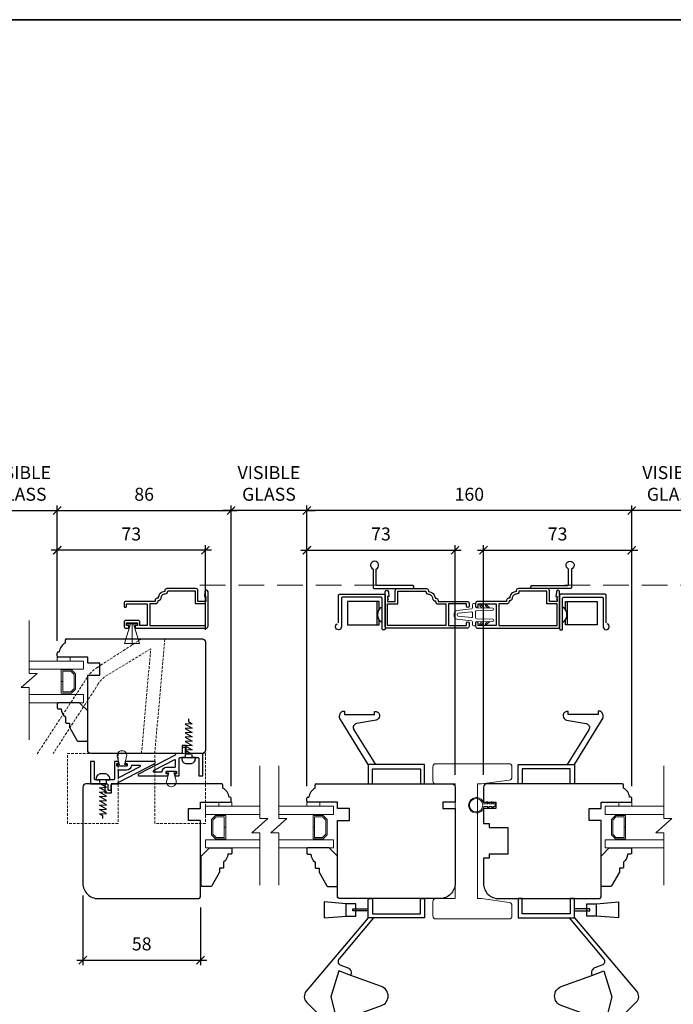
# Model space of a CAD drawing. Extents: x 142 to 2241, y -173 to 1956.
# Drawn here: x 1640 to 1962, y 801 to 1287 of the extents above; entities that cross this region are included whole.
import ezdxf

# ---------------------------------------------------------------- set-up
doc = ezdxf.new("R2010")
doc.units = 0
doc.header["$LTSCALE"] = 0.2
doc.header["$MEASUREMENT"] = 0
doc.header["$PDMODE"] = 2
doc.header["$PDSIZE"] = -2
doc.linetypes.add('HIDDEN', pattern=[9.525, 6.35, -3.175])
doc.layers.get('0').update_dxf_attribs({"color": 5, "linetype": 'CONTINUOUS', "lineweight": 20})
doc.layers.get('DEFPOINTS').update_dxf_attribs({"color": 2, "linetype": 'CONTINUOUS'})
for name, color, linetype, lineweight in [('1', 1, 'CONTINUOUS', 13), ('2', 2, 'CONTINUOUS', 9), ('6', 6, 'CONTINUOUS', 5), ('8', 7, 'CONTINUOUS', 35)]:
    doc.layers.add(name, color=color, linetype=linetype, lineweight=lineweight)
for name, color, linetype in [('3', 3, 'CONTINUOUS'), ('7', 7, 'CONTINUOUS'), ('DIMENSION', 2, 'CONTINUOUS'), ('HARDWARE', 1, 'CONTINUOUS'), ('METALCLAD', 3, 'CONTINUOUS'), ('MISCELLANEOUS', 6, 'CONTINUOUS')]:
    doc.layers.add(name, color=color, linetype=linetype)
doc.styles.add('ROMANS', font='romans')
doc.dimstyles.new('SECTIONIMP', dxfattribs={"dimscale": 0.073, "dimtxt": 3.2, "dimasz": 2, "dimexe": 1.25, "dimexo": 3, "dimgap": 2, "dimtad": 1, "dimtoh": 1, "dimdec": 4, "dimzin": 11, "dimdsep": 46, "dimlunit": 4, "dimtxsty": 'ROMANS', "dimblk": 'ARCHTICK', "dimcen": 0, "dimdle": 1.5, "dimclrd": 256, "dimclre": 256, "dimclrt": 256, "dimazin": 0, "dimtfac": 1, "dimtdec": 4, "dimtix": 1, "dimtmove": 0, "dimatfit": 0, "dimldrblk": 'ARCHTICK', "dimfxl": 0, "dimfrac": 2, "dimtzin": 0, "dimarcsym": 0})

# ---------------------------------------------------------------- blocks, each defined once
blk = doc.blocks.new('_ArchTick')
at = {"color": 0, "linetype": 'ByBlock', "const_width": 0.15}
blk.add_lwpolyline([(-0.5, -0.5), (0.5, 0.5)], dxfattribs=at)
blk = doc.blocks.new('*D31')
at = {"layer": '2', "lineweight": -2}
for p, q in [((1734.43, 1025.19), (1655.42, 1025.19)), ((1658.42, 980.57), (1658.42, 1027.69)), ((1731.43, 986.07), (1731.43, 1027.69))]:
    blk.add_line(p, q, dxfattribs=at)
at = {"layer": 'DEFPOINTS', "color": 0}
for p in [(1658.42, 1025.19), (1731.43, 980.07), (1658.42, 974.57)]:
    blk.add_point(p, dxfattribs=at)
at = {"layer": '2', "lineweight": -2, "xscale": 4, "yscale": 4, "zscale": 4, "rotation": 180}
blk.add_blockref('_ArchTick', (1658.42, 1025.19), dxfattribs=at)
at = {"layer": '2', "lineweight": -2, "xscale": 4, "yscale": 4, "zscale": 4}
blk.add_blockref('_ArchTick', (1731.43, 1025.19), dxfattribs=at)
at = {"layer": '2', "insert": (1694.92, 1032.39), "char_height": 6.4, "attachment_point": 5, "style": 'ROMANS'}
blk.add_mtext('73', dxfattribs=at)
blk = doc.blocks.new('*D33')
at = {"layer": '2', "lineweight": -2}
for p, q in [((1655.42, 1044.76), (1747.04, 1044.76)), ((1658.42, 980.57), (1658.42, 1047.26)), ((1744.04, 909.03), (1744.04, 1047.26))]:
    blk.add_line(p, q, dxfattribs=at)
at = {"layer": 'DEFPOINTS', "color": 0}
for p in [(1744.04, 1044.76), (1658.42, 974.57), (1744.04, 903.03)]:
    blk.add_point(p, dxfattribs=at)
at = {"layer": '2', "lineweight": -2, "xscale": 4, "yscale": 4, "zscale": 4, "rotation": 180}
blk.add_blockref('_ArchTick', (1658.42, 1044.76), dxfattribs=at)
at = {"layer": '2', "lineweight": -2, "xscale": 4, "yscale": 4, "zscale": 4}
blk.add_blockref('_ArchTick', (1744.04, 1044.76), dxfattribs=at)
at = {"layer": '2', "insert": (1701.23, 1051.96), "char_height": 6.4, "attachment_point": 5, "style": 'ROMANS'}
blk.add_mtext('86', dxfattribs=at)
blk = doc.blocks.new('*D34')
at = {"layer": '2', "lineweight": -2}
for p, q in [((1778.42, 1025.19), (1857.43, 1025.19)), ((1781.42, 909.03), (1781.42, 1027.69)), ((1854.43, 914.53), (1854.43, 1027.69))]:
    blk.add_line(p, q, dxfattribs=at)
at = {"layer": 'DEFPOINTS', "color": 0}
for p in [(1854.43, 1025.19), (1854.43, 908.53), (1781.42, 903.03)]:
    blk.add_point(p, dxfattribs=at)
at = {"layer": '2', "lineweight": -2, "xscale": 4, "yscale": 4, "zscale": 4, "rotation": 180}
blk.add_blockref('_ArchTick', (1781.42, 1025.19), dxfattribs=at)
at = {"layer": '2', "lineweight": -2, "xscale": 4, "yscale": 4, "zscale": 4}
blk.add_blockref('_ArchTick', (1854.43, 1025.19), dxfattribs=at)
at = {"layer": '2', "insert": (1817.92, 1032.39), "char_height": 6.4, "attachment_point": 5, "style": 'ROMANS'}
blk.add_mtext('73', dxfattribs=at)
blk = doc.blocks.new('*D35')
at = {"layer": '2', "lineweight": -2}
for p, q in [((1865.43, 1025.19), (1944.43, 1025.19)), ((1868.43, 914.53), (1868.43, 1027.69)), ((1941.43, 909.03), (1941.43, 1027.69))]:
    blk.add_line(p, q, dxfattribs=at)
at = {"layer": 'DEFPOINTS', "color": 0}
for p in [(1941.43, 1025.19), (1868.43, 908.53), (1941.43, 903.03)]:
    blk.add_point(p, dxfattribs=at)
at = {"layer": '2', "lineweight": -2, "xscale": 4, "yscale": 4, "zscale": 4, "rotation": 180}
blk.add_blockref('_ArchTick', (1868.43, 1025.19), dxfattribs=at)
at = {"layer": '2', "lineweight": -2, "xscale": 4, "yscale": 4, "zscale": 4}
blk.add_blockref('_ArchTick', (1941.43, 1025.19), dxfattribs=at)
at = {"layer": '2', "insert": (1904.93, 1032.39), "char_height": 6.4, "attachment_point": 5, "style": 'ROMANS'}
blk.add_mtext('73', dxfattribs=at)
blk = doc.blocks.new('*D36')
at = {"layer": '2', "lineweight": -2}
for p, q in [((1944.43, 1044.76), (1778.42, 1044.76)), ((1781.42, 909.03), (1781.42, 1047.26)), ((1941.43, 909.03), (1941.43, 1047.26))]:
    blk.add_line(p, q, dxfattribs=at)
at = {"layer": 'DEFPOINTS', "color": 0}
for p in [(1781.42, 1044.76), (1781.42, 903.03), (1941.43, 903.03)]:
    blk.add_point(p, dxfattribs=at)
at = {"layer": '2', "lineweight": -2, "xscale": 4, "yscale": 4, "zscale": 4, "rotation": 180}
blk.add_blockref('_ArchTick', (1781.42, 1044.76), dxfattribs=at)
at = {"layer": '2', "lineweight": -2, "xscale": 4, "yscale": 4, "zscale": 4}
blk.add_blockref('_ArchTick', (1941.43, 1044.76), dxfattribs=at)
at = {"layer": '2', "insert": (1861.43, 1051.96), "char_height": 6.4, "attachment_point": 5, "style": 'ROMANS'}
blk.add_mtext('160', dxfattribs=at)
blk = doc.blocks.new('*D37')
at = {"layer": '2', "lineweight": -2}
for p, q in [((1621.43, 1044.76), (1617.43, 1044.76)), ((1621.43, 980.61), (1621.43, 1047.26)), ((1621.43, 1044.76), (1658.42, 1044.76)), ((1658.42, 980.57), (1658.42, 1047.26)), ((1658.42, 1044.76), (1662.42, 1044.76))]:
    blk.add_line(p, q, dxfattribs=at)
at = {"layer": 'DEFPOINTS', "color": 0}
for p in [(1658.42, 1044.76), (1621.43, 974.61), (1658.42, 974.57)]:
    blk.add_point(p, dxfattribs=at)
at = {"layer": '2', "lineweight": -2, "xscale": 4, "yscale": 4, "zscale": 4}
blk.add_blockref('_ArchTick', (1621.43, 1044.76), dxfattribs=at)
at = {"layer": '2', "lineweight": -2, "xscale": 4, "yscale": 4, "zscale": 4, "rotation": 180}
blk.add_blockref('_ArchTick', (1658.42, 1044.76), dxfattribs=at)
at = {"layer": '2', "insert": (1639.92, 1057.29), "char_height": 6.4, "attachment_point": 5, "style": 'ROMANS'}
blk.add_mtext('VISIBLE\\PGLASS', dxfattribs=at)
blk = doc.blocks.new('*D38')
at = {"layer": '2', "lineweight": -2}
for p, q in [((1744.04, 1044.76), (1740.04, 1044.76)), ((1744.04, 909.03), (1744.04, 1047.26)), ((1781.42, 1044.76), (1744.04, 1044.76)), ((1781.42, 909.03), (1781.42, 1047.26)), ((1781.42, 1044.76), (1785.42, 1044.76))]:
    blk.add_line(p, q, dxfattribs=at)
at = {"layer": 'DEFPOINTS', "color": 0}
for p in [(1744.04, 1044.76), (1744.04, 903.03), (1781.42, 903.03)]:
    blk.add_point(p, dxfattribs=at)
at = {"layer": '2', "lineweight": -2, "xscale": 4, "yscale": 4, "zscale": 4}
blk.add_blockref('_ArchTick', (1744.04, 1044.76), dxfattribs=at)
at = {"layer": '2', "lineweight": -2, "xscale": 4, "yscale": 4, "zscale": 4, "rotation": 180}
blk.add_blockref('_ArchTick', (1781.42, 1044.76), dxfattribs=at)
at = {"layer": '2', "insert": (1762.73, 1057.29), "char_height": 6.4, "attachment_point": 5, "style": 'ROMANS'}
blk.add_mtext('VISIBLE\\PGLASS', dxfattribs=at)
blk = doc.blocks.new('*D39')
at = {"layer": '2', "lineweight": -2}
for p, q in [((1671.06, 855.03), (1671.06, 820.71)), ((1729.04, 849.23), (1729.04, 820.71)), ((1668.06, 823.21), (1732.04, 823.21))]:
    blk.add_line(p, q, dxfattribs=at)
at = {"layer": 'DEFPOINTS', "color": 0}
for p in [(1671.06, 861.03), (1729.04, 855.23), (1729.04, 823.21)]:
    blk.add_point(p, dxfattribs=at)
at = {"layer": '2', "lineweight": -2, "xscale": 4, "yscale": 4, "zscale": 4, "rotation": 180}
blk.add_blockref('_ArchTick', (1671.06, 823.21), dxfattribs=at)
at = {"layer": '2', "lineweight": -2, "xscale": 4, "yscale": 4, "zscale": 4}
blk.add_blockref('_ArchTick', (1729.04, 823.21), dxfattribs=at)
at = {"layer": '2', "insert": (1700.05, 830.41), "char_height": 6.4, "attachment_point": 5, "style": 'ROMANS'}
blk.add_mtext('58', dxfattribs=at)
blk = doc.blocks.new('*D48')
at = {"layer": '2', "lineweight": -2}
for p, q in [((1985.81, 1044.76), (1938.43, 1044.76)), ((1941.43, 909.03), (1941.43, 1047.26)), ((1982.81, 909.03), (1982.81, 1047.26))]:
    blk.add_line(p, q, dxfattribs=at)
at = {"layer": 'DEFPOINTS', "color": 0}
for p in [(1941.43, 1044.76), (1941.43, 903.03), (1982.81, 903.03)]:
    blk.add_point(p, dxfattribs=at)
at = {"layer": '2', "lineweight": -2, "xscale": 4, "yscale": 4, "zscale": 4, "rotation": 180}
blk.add_blockref('_ArchTick', (1941.43, 1044.76), dxfattribs=at)
at = {"layer": '2', "lineweight": -2, "xscale": 4, "yscale": 4, "zscale": 4}
blk.add_blockref('_ArchTick', (1982.81, 1044.76), dxfattribs=at)
at = {"layer": '2', "insert": (1962.12, 1057.29), "char_height": 6.4, "attachment_point": 5, "style": 'ROMANS'}
blk.add_mtext('VISIBLE\\PGLASS', dxfattribs=at)
blk = doc.blocks.new('4962C')
at = {"layer": '6'}
blk.add_lwpolyline([(0.65, 0), (0.65, -0.64), (1.8, -1.88), (0.65, -1.57), (0.65, -2.8), (1.8, -4.03), (0.65, -3.72), (0.65, -5.56, -11.637145), (-0.65, -5.56), (-0.65, -3.72), (-1.8, -4.03), (-0.65, -2.8), (-0.65, -1.57), (-1.8, -1.88), (-0.65, -0.64), (-0.65, 0)], format="xyb", close=True, dxfattribs=at)
blk.add_circle((0, -9.41), 3.31, dxfattribs=at)
blk = doc.blocks.new('98S73')
at = {"layer": 'DIMENSION'}
for points in [[(23, 2.95), (23, 16.5, 0.414214), (22.5, 17), (0.5, 17, 0.414214), (0, 16.5), (0, 0, 0.414214), (0.5, -0.5), (1, -0.5, 0.414214), (1.5, 0), (1.5, 15, -0.414214), (2, 15.5), (21, 15.5, -0.414214), (21.5, 15), (21.5, 1.03, 2.050416), (23.37, 2.47, 2.050416)], [(1.5, 3.41), (2.14, 3.41, 0.412086), (2.14, 10.41), (1.5, 10.41)]]:
    blk.add_lwpolyline(points, format="xyb", dxfattribs=at)
for points in [[(2.96, 9.32), (2.96, 13.47), (18.51, 13.47), (18.51, 2), (2.96, 2), (2.96, 4.5)], [(3.96, 2), (3.96, 13.47)]]:
    blk.add_lwpolyline(points, dxfattribs=at)
blk = doc.blocks.new('4486C')
at = {"layer": '6', "color": 6}
for p, q in [((2.09, 19.5), (3.41, 19.5)), ((-0.2, 10.94), (0.6, 18.17)), ((1.32, 11.06), (2.04, 17.56)), ((2.54, 18), (2.96, 18)), ((3.46, 17.56), (4.18, 11.06)), ((4.9, 18.17), (5.7, 10.94)), ((-2.75, 9.5), (-2.75, 10)), ((-2.25, 10.5), (-0.7, 10.5)), ((1.82, 10.5), (3.68, 10.5)), ((7.75, 10.5), (6.2, 10.5)), ((8.25, 9.5), (8.25, 10)), ((-1.24, 9), (-2.25, 9)), ((-0.74, 8.51), (-0.51, 0.49)), ((0.51, 0.49), (0.74, 8.51)), ((1.24, 9), (4.26, 9)), ((4.99, 0.49), (4.76, 8.51)), ((6.24, 8.51), (6.01, 0.49)), ((6.74, 9), (7.75, 9)), ((-0.01, 0), (0.01, 0)), ((5.51, 0), (5.49, 0))]:
    blk.add_line(p, q, dxfattribs=at)
for centre, radius, start, end in [((2.09, 18), 1.5, 90, 173.6598), ((3.41, 18), 1.5, 6.3402, 90), ((2.54, 17.5), 0.5, 90, 173.6598), ((2.96, 17.5), 0.5, 6.3402, 90), ((-2.25, 10), 0.5, 90, 180), ((-0.7, 11), 0.5, 270, 353.6598), ((1.82, 11), 0.5, 173.6598, 270), ((3.68, 11), 0.5, 270, 6.3402), ((6.2, 11), 0.5, 186.3402, 270), ((7.75, 10), 0.5, 0, 90), ((-2.25, 9.5), 0.5, 180, 270), ((-1.24, 8.5), 0.5, 1.5911, 90), ((1.24, 8.5), 0.5, 90, 178.4089), ((4.26, 8.5), 0.5, 1.5911, 90), ((6.74, 8.5), 0.5, 90, 178.4089), ((7.75, 9.5), 0.5, 270, 0), ((-0.01, 0.5), 0.5, 181.5911, 270), ((0.01, 0.5), 0.5, 270, 358.4089), ((5.49, 0.5), 0.5, 181.5911, 270), ((5.51, 0.5), 0.5, 270, 358.4089)]:
    blk.add_arc(centre, radius, start, end, dxfattribs=at)
at = {"layer": '7', "color": 1}
for p, q in [((-2.19, 6.73), (-2.08, 6.83)), ((-0.63, 4.75), (-2.19, 6.3)), ((-0.66, 5.84), (-1.66, 6.83)), ((6.13, 4.75), (7.69, 6.3)), ((6.16, 5.84), (7.16, 6.83)), ((7.69, 6.73), (7.58, 6.83)), ((-2.11, 3.98), (-2.01, 4.09)), ((-0.56, 2), (-2.11, 3.56)), ((-0.59, 3.09), (-1.58, 4.09)), ((6.06, 2), (7.61, 3.56)), ((6.09, 3.09), (7.08, 4.09)), ((7.61, 3.98), (7.51, 4.09))]:
    blk.add_line(p, q, dxfattribs=at)
for centre, start, end in [((-1.98, 6.52), 135, 225), ((-1.87, 6.62), 45, 135), ((7.37, 6.62), 45, 135), ((7.48, 6.52), 315, 45), ((-1.9, 3.77), 135, 225), ((-1.79, 3.87), 45, 135), ((7.29, 3.87), 45, 135), ((7.4, 3.77), 315, 45)]:
    blk.add_arc(centre, 0.3, start, end, dxfattribs=at)
blk = doc.blocks.new('4491C')
at = {"layer": '3'}
blk.add_lwpolyline([(16.74, 19.08, -0.414214), (14.72, 17.06, 0.470848), (13.48, 15.56), (13.22, 15.56, 0.414214), (11.96, 14.3), (11.96, 10.44), (1.26, 10.44), (1.26, 39.14), (11.96, 39.14), (11.96, 34.14), (18.24, 34.14), (18.24, 20.34), (18, 20.34, 0.414214)], format="xyb", close=True, dxfattribs=at)
at = {"layer": 'METALCLAD'}
blk.add_lwpolyline([(18, 19.08, -0.414214), (14.72, 15.8), (14.72, 15.3, -0.414214), (13.72, 14.3), (13.22, 14.3), (13.22, 0, -0.414214), (12.22, -1), (10.79, -1, -1), (10.79, 0.26), (11.96, 0.26), (11.96, 9.18), (1.26, 9.18), (1.26, 0.26), (2.43, 0.26, -1), (2.43, -1), (1, -1, -0.414214), (0, 0), (0, 39.4, -0.414214), (1, 40.4), (17.87, 40.4, -1), (17.87, 38.8), (15.57, 38.6), (15.57, 39.25), (14.9, 39.25), (14.4, 38.9), (13.9, 39.25), (13.22, 39.25), (13.22, 35.4), (18.5, 35.4, -0.414214), (19.5, 34.4), (19.5, 20.08, -0.414214), (18.5, 19.08)], format="xyb", close=True, dxfattribs=at)
blk = doc.blocks.new('98S74')
at = {"layer": 'DIMENSION'}
blk.add_lwpolyline([(18, 9.65, -5.138733), (19.5, 9.65), (19.5, 0.5, -0.414214), (19, 0), (0, 0, -0.414214), (-0.5, 0.5), (-0.5, 1, -0.414214), (0, 1.5), (17.5, 1.5, 0.414214), (18, 2)], format="xyb", close=True, dxfattribs=at)
blk = doc.blocks.new('4490C')
at = {"layer": '3'}
blk.add_lwpolyline([(15.74, 20.08, -0.414214), (13.72, 18.06, 0.470848), (12.48, 16.56), (12.22, 16.56, 0.414214), (10.96, 15.3), (10.96, 12.64), (0.26, 12.64), (0.26, 40.14), (10.96, 40.14), (10.96, 35.14), (17.24, 35.14), (17.24, 21.34), (17, 21.34, 0.414214)], format="xyb", close=True, dxfattribs=at)
at = {"layer": 'METALCLAD'}
blk.add_lwpolyline([(-1, 1), (-1, 2.32), (0.26, 2.32), (0.26, 1.26), (1.56, 1.26), (1.56, 6.59), (0.26, 6.59), (0.26, 5.52), (-1, 5.52), (-1, 40.4, -0.414214), (0, 41.4), (16.87, 41.4, -1), (16.87, 39.8), (14.57, 39.6), (14.57, 40.25), (13.9, 40.25), (13.4, 39.9), (12.9, 40.25), (12.22, 40.25), (12.22, 36.4), (17.5, 36.4, -0.414214), (18.5, 35.4), (18.5, 21.08, -0.414214), (17.5, 20.08), (17, 20.08, -0.414214), (13.72, 16.8), (13.72, 16.3, -0.414214), (12.72, 15.3), (12.22, 15.3), (12.22, 1, -0.414214), (11.22, 0), (9.79, 0, -1), (9.79, 1.26), (10.96, 1.26), (10.96, 11.38), (0.26, 11.38), (0.26, 7.85), (1.82, 7.85, -0.414214), (2.82, 6.85), (2.82, 1, -0.414214), (1.82, 0), (0, 0, -0.414214)], format="xyb", close=True, dxfattribs=at)
blk = doc.blocks.new('98S71')
at = {"layer": 'DIMENSION'}
for points in [[(23.76, 0), (23.76, -7.53), (0, -7.53), (0, 0), (-2, 0), (-2, -9.53), (25.76, -9.53), (25.76, 0)], [(31.94, -5.01), (31.94, -2.49), (36.63, -2.49), (47.49, -1.62), (47.49, -9.53), (36.63, -8.65), (31.94, -8.65), (31.94, -6.01)]]:
    blk.add_lwpolyline(points, close=True, dxfattribs=at)
for points in [[(36.63, -8.65), (36.63, -2.49)], [(25.76, -6.01), (33.42, -6.01), (33.42, -5.01), (25.76, -5.01)]]:
    blk.add_lwpolyline(points, dxfattribs=at)
for points in [[(25.76, -9.53), (56.35, -45.66, -0.390162), (56.13, -51.08), (43.78, -63.42, -0.198912), (42.37, -64.01), (41.91, -64.01, -0.087489), (41.23, -63.89), (36.39, -62.13, -0.414214), (34.9, -58.92), (35.07, -58.45), (19.28, -52.7, -0.700208), (19.28, -43.31), (34.31, -37.84), (40.35, -35.64), (44.23, -48.35), (41.12, -60.65), (35.07, -58.45)], [(23.14, -9.53), (40.17, -29.64, -0.521984), (39.33, -32.82), (35.84, -34.09, 0.440011), (34.43, -37.49), (34.55, -37.74)]]:
    blk.add_lwpolyline(points, format="xyb", dxfattribs=at)
blk = doc.blocks.new('98S72')
at = {"layer": 'DIMENSION'}
blk.add_lwpolyline([(25.76, 9.53), (39.5, 31.71, 0.414214), (38.53, 35.84), (37.5, 35.84), (37.5, 34.29), (22.74, 34.29), (22.74, 35.75), (22.25, 35.75, 0.414214), (20.25, 33.75), (20.25, 33.48, 0.363104), (21.89, 31.52), (31.56, 29.78, -0.529465), (32.9, 26.76), (22.23, 9.53)], format="xyb", dxfattribs=at)
blk.add_lwpolyline([(23.76, 0), (23.76, 7.53), (0, 7.53), (0, 0), (-2, 0), (-2, 9.53), (25.76, 9.53), (25.76, 0)], close=True, dxfattribs=at)
blk = doc.blocks.new('4482C')
at = {"layer": 'MISCELLANEOUS'}
blk.add_lwpolyline([(-44.65, -117.51, -0.414214), (-44.9, -117.26), (-44.9, -116.76, -0.414214), (-44.65, -116.51), (-44.25, -116.51, 0.414214), (-44, -116.26), (-44, -115.46, 0.414214), (-44.25, -115.21), (-48.85, -115.21, 0.414214), (-49.1, -115.46), (-49.1, -116.26, 0.414214), (-48.85, -116.51), (-48.45, -116.51, -0.414214), (-48.2, -116.76), (-48.2, -117.26, -0.414214), (-48.45, -117.51), (-50.05, -117.51, -0.414214), (-50.3, -117.26), (-50.3, -108.91, 0.414214), (-50.8, -108.41), (-59.59, -108.41, 0.414214), (-60.09, -108.91), (-60.09, -117.26, -0.414214), (-60.34, -117.51), (-61.84, -117.51, -0.414214), (-62.09, -117.26), (-62.09, -106.66, -0.414214), (-61.84, -106.41), (-53.79, -106.41, 0.414214), (-53.54, -106.16), (-53.54, -103.66, -0.414214), (-53.29, -103.41), (-52.04, -103.41, -0.414214), (-51.79, -103.66), (-51.79, -106.16, 0.414214), (-51.54, -106.41), (-48.75, -106.41, -0.414214), (-48.5, -106.66), (-48.5, -106.97, 0.279675), (-48.37, -107.19), (-30.34, -116.57, -0.784805), (-30.58, -117.51)], format="xyb", close=True, dxfattribs=at)
blk.add_lwpolyline([(-48.5, -112.96, 0.414214), (-48.25, -113.21, -0.414214), (-48.5, -112.96), (-48.5, -109.79, -0.562896), (-48.14, -109.56), (-37.61, -115.04, -0.784805), (-37.73, -115.51), (-41.75, -115.51, -0.407995), (-42, -115.27, 0.407995), (-44.1, -113.21), (-48.25, -113.21)], format="xyb", dxfattribs=at)

msp = doc.modelspace()

# ---------------------------------------------------------------- linework, layer by layer
at = {"color": 7, "ltscale": 0.2375}
msp.add_lwpolyline([(1881.13, 911.92, 0.374649), (1882.43, 913.4), (1882.43, 918.53, 0.414213), (1880.93, 920.03), (1844.93, 920.03, 0.414214), (1843.43, 918.53), (1843.43, 911.53, 0.414214), (1844.93, 910.03), (1854.43, 910.03), (1854.43, 891.53), (1854.43, 871.53), (1854.43, 853.53), (1844.93, 853.53, 0.414214), (1843.43, 852.03), (1843.43, 845.03, 0.414214), (1844.93, 843.53), (1880.93, 843.53, 0.414214), (1882.43, 845.03), (1882.43, 850.16, 0.374651), (1881.13, 851.64), (1867.43, 853.53), (1865.43, 853.53), (1865.43, 871.53), (1865.43, 891.53), (1865.43, 910.03), (1867.43, 910.03), (1881.13, 911.92)], format="xyb", dxfattribs=at)
at = {"layer": '1', "linetype": 'HIDDEN', "ltscale": 10}
for p, q in [((1728.64, 1008), (1823.02, 1008)), ((1997.21, 1008), (1902.83, 1008))]:
    msp.add_line(p, q, dxfattribs=at)
at = {"layer": '1', "color": 1}
for points in [[(1644.6, 966.57), (1671.43, 966.57), (1671.43, 970.57), (1644.6, 970.57)], [(1644.6, 954.07), (1671.43, 954.07), (1671.43, 950.07), (1644.6, 950.07)], [(1758.25, 899.03), (1731.4, 899.03), (1731.4, 895.03), (1758.25, 895.03)], [(1767.6, 895.03), (1794.45, 895.03), (1794.45, 899.03), (1767.6, 899.03)], [(1957.25, 895.03), (1928.4, 895.03), (1928.4, 899.03), (1957.25, 899.03)], [(1758.25, 878.53), (1731.4, 878.53), (1731.4, 882.53), (1758.25, 882.53)], [(1767.6, 882.53), (1794.45, 882.53), (1794.45, 878.53), (1767.6, 878.53)], [(1957.25, 882.53), (1928.4, 882.53), (1928.4, 878.53), (1957.25, 878.53)]]:
    msp.add_lwpolyline(points, dxfattribs=at)
for points in [[(1665.43, 954.77), (1667.42, 956.76), (1667.42, 964.28), (1665.43, 966.27), (1660.42, 966.27), (1660.42, 960.56), (1661.12, 960.56), (1661.12, 965.57), (1665.14, 965.57), (1666.72, 963.99), (1666.72, 957.05), (1665.14, 955.47), (1661.12, 955.47), (1661.12, 960.51), (1660.42, 960.51), (1660.42, 954.77)], [(1736.4, 883.03), (1734.4, 885.02), (1734.4, 892.54), (1736.4, 894.53), (1741.4, 894.53), (1741.4, 888.82), (1740.7, 888.82), (1740.7, 893.83), (1736.69, 893.83), (1735.1, 892.25), (1735.1, 885.31), (1736.69, 883.73), (1740.7, 883.73), (1740.7, 888.77), (1741.4, 888.77), (1741.4, 883.03)], [(1789.45, 883.03), (1791.45, 885.02), (1791.45, 892.54), (1789.45, 894.53), (1784.45, 894.53), (1784.45, 888.82), (1785.15, 888.82), (1785.15, 893.83), (1789.16, 893.83), (1790.75, 892.25), (1790.75, 885.31), (1789.16, 883.73), (1785.15, 883.73), (1785.15, 888.77), (1784.45, 888.77), (1784.45, 883.03)], [(1933.4, 883.03), (1931.4, 885.02), (1931.4, 892.54), (1933.4, 894.53), (1938.4, 894.53), (1938.4, 888.82), (1937.7, 888.82), (1937.7, 893.83), (1933.69, 893.83), (1932.1, 892.25), (1932.1, 885.31), (1933.69, 883.73), (1937.7, 883.73), (1937.7, 888.77), (1938.4, 888.77), (1938.4, 883.03)]]:
    msp.add_lwpolyline(points, close=True, dxfattribs=at)
at = {"layer": '2'}
for points in [[(1644.6, 990.54), (1644.6, 964.51), (1648.6, 964.51), (1640.6, 957.51), (1644.6, 957.51), (1644.6, 931.76)], [(1758.25, 919), (1758.25, 892.97), (1762.25, 892.97), (1754.25, 885.97), (1758.25, 885.97), (1758.25, 860.22)], [(1767.6, 919), (1767.6, 892.97), (1771.6, 892.97), (1763.6, 885.97), (1767.6, 885.97), (1767.6, 860.22)], [(1957.25, 919), (1957.25, 892.97), (1961.25, 892.97), (1953.25, 885.97), (1957.25, 885.97), (1957.25, 860.22)]]:
    msp.add_lwpolyline(points, dxfattribs=at)
at = {"layer": '6'}
msp.add_line((1695.27, 988.87), (1695.27, 978.57), dxfattribs=at)
at = {"layer": '6', "linetype": 'HIDDEN'}
for p, q in [((1699.98, 981.57), (1678.24, 967.51)), ((1706.43, 925.07), (1711.47, 981.57)), ((1704.51, 976.7), (1681.71, 962.81)), ((1699.9, 925.07), (1704.51, 976.7)), ((1673.21, 962.54), (1648.5, 924.8)), ((1678.66, 959.3), (1656.43, 925.07))]:
    msp.add_line(p, q, dxfattribs=at)
at = {"layer": '6'}
for points in [[(1691.52, 979.23), (1694.52, 988.87), (1695.27, 988.87), (1696.02, 988.87), (1699.02, 979.23)], [(1692.89, 989.37), (1697.64, 989.37), (1697.64, 988.87), (1692.89, 988.87)], [(1658.43, 970.57), (1664.78, 970.57), (1664.78, 972.57), (1658.43, 972.57)], [(1738.08, 899.03), (1744.43, 899.03), (1744.43, 901.03), (1738.08, 901.03)], [(1781.43, 899.03), (1787.78, 899.03), (1787.78, 901.03), (1781.43, 901.03)], [(1941.43, 899.03), (1935.08, 899.03), (1935.08, 901.03), (1941.43, 901.03)]]:
    msp.add_lwpolyline(points, close=True, dxfattribs=at)
at = {"layer": '6', "linetype": 'HIDDEN'}
for points in [[(1663.43, 890.57), (1663.43, 925.07), (1688.43, 925.07), (1688.43, 890.57)], [(1706.43, 890.57), (1706.43, 925.07), (1731.43, 925.07), (1731.43, 890.57)]]:
    msp.add_lwpolyline(points, close=True, dxfattribs=at)
at = {"layer": '6'}
for points in [[(1692.61, 923.38), (1691.56, 919.63), (1692.71, 919.63), (1692.71, 918.83), (1687.91, 918.83), (1687.91, 919.63), (1689.06, 919.63), (1688, 923.38, -1.321953)], [(1712.37, 911.72), (1713.43, 915.47), (1712.28, 915.47), (1712.28, 916.27), (1717.08, 916.27), (1717.08, 915.47), (1715.93, 915.47), (1716.99, 911.72, -1.321953)]]:
    msp.add_lwpolyline(points, format="xyb", close=True, dxfattribs=at)
at = {"layer": '6', "linetype": 'HIDDEN'}
for centre, radius, start, end in [((1687.05, 953.56), 16.5, 122.2601, 146.9962), ((1688.88, 953.5), 11.76, 127.6143, 150.4221)]:
    msp.add_arc(centre, radius, start, end, dxfattribs=at)
at = {"layer": '7'}
for p, q in [((1662.42, 979.57), (1662.42, 981.07)), ((1658.42, 973.07), (1658.42, 974.57)), ((1658.92, 975.07), (1659.42, 975.07)), ((1740.04, 908.03), (1740.04, 909.53)), ((1785.42, 908.03), (1785.42, 909.53)), ((1937.43, 908.03), (1937.43, 909.53)), ((1743.54, 903.53), (1743.04, 903.53)), ((1744.04, 901.53), (1744.04, 903.03)), ((1781.42, 901.53), (1781.42, 903.03)), ((1781.92, 903.53), (1782.42, 903.53)), ((1940.93, 903.53), (1940.43, 903.53)), ((1941.43, 901.53), (1941.43, 903.03))]:
    msp.add_line(p, q, dxfattribs=at)
for points in [[(1662.92, 981.57), (1729.93, 981.57, -0.414214), (1731.43, 980.07), (1731.43, 926.57, -0.414214), (1729.93, 925.07), (1721.93, 925.07), (1721.93, 929.07), (1719.93, 929.07), (1719.93, 925.07), (1674.93, 925.07, -0.414214), (1673.43, 926.57), (1673.43, 963.57), (1679.43, 963.57), (1679.43, 969.57), (1673.43, 969.57), (1673.43, 972.57), (1658.92, 972.57)], [(1739.54, 910.03), (1685.06, 910.03), (1685.06, 905.53), (1682.06, 905.53), (1682.06, 910.03), (1672.56, 910.03, 0.414214), (1671.06, 908.53), (1671.06, 861.03, 0.414214), (1678.56, 853.53), (1727.54, 853.53, 0.414214), (1729.04, 855.03), (1729.04, 892.03), (1723.04, 892.03), (1723.04, 898.03), (1729.04, 898.03), (1729.04, 901.03), (1743.54, 901.03)], [(1785.92, 910.03), (1852.93, 910.03, -0.414214), (1854.43, 908.53), (1854.43, 901.03), (1848.43, 901.03), (1848.43, 898.03), (1854.43, 898.03), (1854.43, 861.03, -0.414214), (1846.93, 853.53), (1797.93, 853.53, -0.414214), (1796.43, 855.03), (1796.43, 892.03), (1802.43, 892.03), (1802.43, 898.03), (1796.43, 898.03), (1796.43, 901.03), (1781.92, 901.03)], [(1936.93, 910.03), (1869.93, 910.03, 0.414214), (1868.43, 908.53), (1868.43, 901.03), (1874.43, 901.03), (1874.43, 898.03), (1868.43, 898.03), (1868.43, 890.53), (1871.13, 890.53), (1871.13, 888.53), (1880.43, 888.53), (1880.43, 875.53), (1871.13, 875.53), (1871.13, 873.53), (1868.43, 873.53), (1868.43, 861.03, 0.414214), (1875.93, 853.53), (1924.92, 853.53, 0.414214), (1926.42, 855.03), (1926.42, 892.03), (1920.42, 892.03), (1920.42, 898.03), (1926.42, 898.03), (1926.42, 901.03), (1940.93, 901.03)]]:
    msp.add_lwpolyline(points, format="xyb", dxfattribs=at)
for points in [[(1660.43, 947.07, 0.236068), (1662.43, 943.07), (1662.43, 940.57, 0.414214), (1662.93, 940.07), (1664.43, 940.07), (1664.43, 938.07), (1668.32, 931.32, 0.267949), (1668.76, 931.07), (1672.93, 931.07, 0.414214), (1673.43, 931.57), (1673.43, 946.07), (1669.43, 950.07), (1658.93, 950.07, 0.414214), (1658.43, 949.57), (1658.43, 947.57, 0.414214), (1658.93, 947.07)], [(1740.4, 871.53), (1740.4, 869.03, -0.414214), (1739.9, 868.53), (1738.4, 868.53), (1738.4, 866.53), (1734.51, 859.78, -0.267949), (1734.07, 859.53), (1729.9, 859.53, -0.414214), (1729.4, 860.03), (1729.4, 874.53), (1733.4, 878.53), (1743.9, 878.53, -0.414214), (1744.4, 878.03), (1744.4, 876.03, -0.414214), (1743.9, 875.53), (1742.4, 875.53, -0.236068)], [(1783.41, 875.53, 0.236068), (1785.41, 871.53), (1785.41, 869.03, 0.414214), (1785.91, 868.53), (1787.41, 868.53), (1787.41, 866.53), (1791.3, 859.78, 0.267949), (1791.74, 859.53), (1795.91, 859.53, 0.414214), (1796.41, 860.03), (1796.41, 874.53), (1792.41, 878.53), (1781.91, 878.53, 0.414214), (1781.41, 878.03), (1781.41, 876.03, 0.414214), (1781.91, 875.53)], [(1937.4, 871.53), (1937.4, 869.03, -0.414214), (1936.9, 868.53), (1935.4, 868.53), (1935.4, 866.53), (1931.51, 859.78, -0.267949), (1931.07, 859.53), (1926.9, 859.53, -0.414214), (1926.4, 860.03), (1926.4, 874.53), (1930.4, 878.53), (1940.9, 878.53, -0.414214), (1941.4, 878.03), (1941.4, 876.03, -0.414214), (1940.9, 875.53), (1939.4, 875.53, -0.236068)]]:
    msp.add_lwpolyline(points, format="xyb", close=True, dxfattribs=at)
for centre, radius, start, end in [((1662.92, 981.07), 0.5, 90, 180), ((1665.38, 974.35), 6, 119.5217, 173.0982), ((1658.92, 974.57), 0.5, 90, 180), ((1658.92, 973.07), 0.5, 180, 270), ((1739.54, 909.53), 0.5, 0, 90), ((1737.09, 902.81), 6, 6.9018, 60.4783), ((1788.38, 902.81), 6, 119.5217, 173.0982), ((1785.92, 909.53), 0.5, 90, 180), ((1936.93, 909.53), 0.5, 0, 90), ((1934.47, 902.81), 6, 6.9018, 60.4783), ((1743.54, 903.03), 0.5, 0, 90), ((1781.92, 903.03), 0.5, 90, 180), ((1940.93, 903.03), 0.5, 0, 90), ((1743.54, 901.53), 0.5, 270, 360), ((1781.92, 901.53), 0.5, 180, 270), ((1940.93, 901.53), 0.5, 270, 360)]:
    msp.add_arc(centre, radius, start, end, dxfattribs=at)
at = {"layer": '8', "linetype": 'Continuous'}
msp.add_lwpolyline([(1220.52, 1286.62), (2240.88, 1286.62), (2240.88, 544.79), (1220.52, 544.79)], close=True, dxfattribs=at)
at = {"layer": 'HARDWARE'}
for points in [[(1723.13, 942.07), (1723.13, 940.84), (1724.88, 939.75), (1721.38, 939.54), (1724.88, 937.61), (1721.38, 937.4), (1724.88, 935.47), (1721.38, 935.26), (1724.88, 933.33), (1721.38, 933.13), (1724.88, 931.2), (1721.38, 930.99), (1724.88, 929.06), (1721.38, 928.85), (1724.88, 926.92), (1721.38, 926.71), (1724.88, 924.79), (1721.38, 924.62), (1721.38, 923.07), (1719.75, 923.07), (1719.75, 922.57, 0.414214), (1722.25, 920.07), (1724, 920.07, 0.414214), (1726.5, 922.57), (1726.5, 923.07), (1724.88, 923.07), (1724.88, 924.3)], [(1680.95, 893.03), (1680.95, 894.26), (1679.2, 895.35), (1682.7, 895.56), (1679.2, 897.49), (1682.7, 897.7), (1679.2, 899.63), (1682.7, 899.84), (1679.2, 901.77), (1682.7, 901.97), (1679.2, 903.9), (1682.7, 904.11), (1679.2, 906.04), (1682.7, 906.25), (1679.2, 908.18), (1682.7, 908.39), (1679.2, 910.31), (1682.7, 910.48), (1682.7, 912.03), (1684.32, 912.03), (1684.32, 912.53, 0.414214), (1681.82, 915.03), (1680.07, 915.03, 0.414214), (1677.57, 912.53), (1677.57, 912.03), (1679.2, 912.03), (1679.2, 910.8)]]:
    msp.add_lwpolyline(points, format="xyb", dxfattribs=at)

# ---------------------------------------------------------------- block references
at = {"layer": '7', "xscale": -1, "rotation": 270}
msp.add_blockref('4962C', (1874.2, 899.54), dxfattribs=at)
at = {"layer": '8', "xscale": -1}
for name, p, rotation in [('4490C', (1691.34, 987.81), 270), ('4491C', (1865.51, 986.81), 270), ('4482C', (1736.86, 803.62), 180)]:
    msp.add_blockref(name, p, dxfattribs=dict(at, rotation=rotation))
at = {"layer": '8', "rotation": 90}
msp.add_blockref('4491C', (1860.34, 986.81), dxfattribs=at)
at = {"layer": '8', "xscale": -1}
msp.add_blockref('4482C', (1668.13, 1031.48), dxfattribs=at)
at = {"layer": 'DIMENSION', "rotation": 90}
msp.add_blockref('4486C', (1873.51, 990.67), dxfattribs=at)
at = {"layer": 'HARDWARE', "xscale": -1}
for name, p in [('98S74', (1833.54, 1006.31)), ('98S73', (1819.94, 986.51)), ('98S72', (1837.43, 910.03)), ('98S71', (1837.43, 853.53))]:
    msp.add_blockref(name, p, dxfattribs=at)
at = {"layer": 'HARDWARE'}
for name, p in [('98S74', (1892.31, 1006.31)), ('98S73', (1905.91, 986.51)), ('98S72', (1887.43, 910.03)), ('98S71', (1887.43, 853.53))]:
    msp.add_blockref(name, p, dxfattribs=at)

# ---------------------------------------------------------------- dimensions: what is measured, and where the dimension line sits
at = {"layer": '2'}
for base, p1, p2, picture, middle in [((1658.42, 1044.76), (1621.43, 974.61), (1658.42, 974.57), '*D37', (1639.92, 1057.29)), ((1744.04, 1044.76), (1781.42, 903.03), (1744.04, 903.03), '*D38', (1762.73, 1057.29)), ((1941.43, 1044.76), (1982.81, 903.03), (1941.43, 903.03), '*D48', (1962.12, 1057.29))]:
    dim = msp.add_linear_dim(base=base, p1=p1, p2=p2, text='VISIBLE\\PGLASS', dimstyle='SECTIONIMP', override={"dimscale": 2, "dimdec": 0, "dimlunit": 2, "dimtdec": 0}, dxfattribs=at)
    dim.commit()
    dim.dimension.update_dxf_attribs({"geometry": picture, "text_midpoint": middle})
for base, p1, p2, picture, middle in [((1744.04, 1044.76), (1658.42, 974.57), (1744.04, 903.03), '*D33', (1701.23, 1051.96)), ((1781.42, 1044.76), (1941.43, 903.03), (1781.42, 903.03), '*D36', (1861.43, 1051.96)), ((1658.42, 1025.19), (1731.43, 980.07), (1658.42, 974.57), '*D31', (1694.92, 1032.39)), ((1854.43, 1025.19), (1781.42, 903.03), (1854.43, 908.53), '*D34', (1817.92, 1032.39)), ((1941.43, 1025.19), (1868.43, 908.53), (1941.43, 903.03), '*D35', (1904.93, 1032.39)), ((1729.04, 823.21), (1671.06, 861.03), (1729.04, 855.23), '*D39', (1700.05, 830.41))]:
    dim = msp.add_linear_dim(base=base, p1=p1, p2=p2, dimstyle='SECTIONIMP', override={"dimscale": 2, "dimdec": 0, "dimlunit": 2, "dimtdec": 0}, dxfattribs=at)
    dim.commit()
    dim.dimension.update_dxf_attribs({"geometry": picture, "text_midpoint": middle})

doc.saveas('drawing.dxf')
